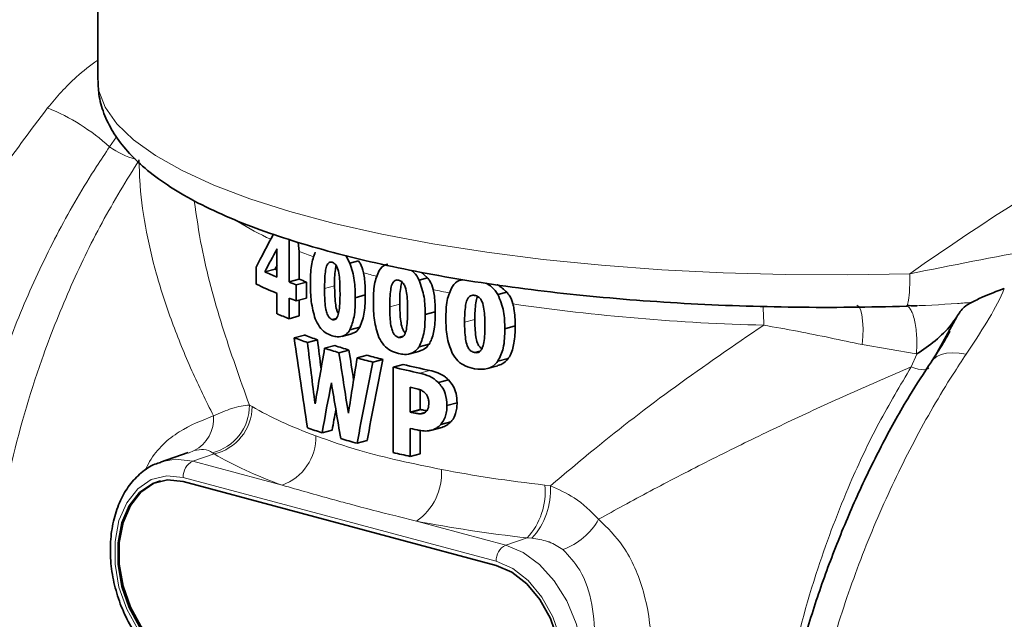
# Model space of a CAD drawing. Units: inches. Extents: x 0.5 to 33.5, y 0.5 to 21.
# Drawn here: x 27.5 to 28.4, y 15.5 to 16 of the extents above; entities that cross this region are included whole.
import ezdxf

# ---------------------------------------------------------------- set-up
doc = ezdxf.new("R2010")
doc.units = ezdxf.units.IN
doc.header["$MEASUREMENT"] = 0

msp = doc.modelspace()

# ---------------------------------------------------------------- linework, layer by layer
at = {"color": 7, "linetype": 'Continuous', "lineweight": 35}
for p, q in [((27.58836, 16.4108), (27.58836, 15.98661)), ((27.58836, 15.98661), (27.58836, 15.98599)), ((27.76853, 15.79579), (27.76853, 15.83585)), ((27.77811, 15.82449), (27.777, 15.83302)), ((27.75716, 15.82685), (27.75716, 15.80034)), ((27.77811, 15.82449), (27.77811, 15.79836)), ((27.82587, 15.81363), (27.82184, 15.82063)), ((27.82587, 15.81363), (27.83385, 15.81577)), ((27.73752, 15.80959), (27.73752, 15.79383)), ((27.74565, 15.80531), (27.75538, 15.80792)), ((27.89893, 15.79972), (27.89295, 15.80491)), ((27.76853, 15.79579), (27.77811, 15.79836)), ((27.77533, 15.79322), (27.78488, 15.79578)), ((27.77533, 15.77798), (27.77533, 15.79322)), ((27.78488, 15.79578), (27.78488, 15.78054)), ((27.89091, 15.79757), (27.89893, 15.79972)), ((27.75716, 15.7851), (27.75716, 15.76579)), ((27.83086, 15.78104), (27.84029, 15.78357)), ((27.96512, 15.78396), (27.97337, 15.78617)), ((27.76853, 15.76124), (27.76853, 15.78055)), ((27.77533, 15.77798), (27.78488, 15.78054)), ((27.77811, 15.77872), (27.77811, 15.76381)), ((27.89663, 15.76517), (27.90613, 15.76772)), ((27.76853, 15.76124), (27.77811, 15.76381)), ((27.80914, 15.76043), (27.81296, 15.76146)), ((28.37684, 15.72663), (28.39699, 15.76316)), ((27.81829, 15.74462), (27.82772, 15.74715)), ((27.82583, 15.7509), (27.83527, 15.75343)), ((27.97162, 15.75177), (27.98141, 15.75439)), ((27.77333, 15.74335), (27.7829, 15.74591)), ((27.78576, 15.73885), (27.79527, 15.7414)), ((27.87165, 15.74369), (27.87605, 15.74487)), ((27.89087, 15.73483), (27.90036, 15.73738)), ((27.80202, 15.73341), (27.81148, 15.73595)), ((27.81544, 15.72925), (27.82488, 15.73178)), ((27.88217, 15.72824), (27.89164, 15.73078)), ((27.94322, 15.72937), (27.94822, 15.73071)), ((27.83262, 15.7243), (27.84205, 15.72683)), ((27.84725, 15.72039), (27.85668, 15.72292)), ((27.96507, 15.72122), (27.97483, 15.72384)), ((27.86648, 15.71563), (27.87593, 15.71816)), ((27.86648, 15.71563), (27.86648, 15.63535)), ((27.95519, 15.71431), (27.96488, 15.71691)), ((27.90904, 15.70113), (27.91858, 15.70368)), ((27.88256, 15.67333), (27.88256, 15.6967)), ((27.89203, 15.69421), (27.89203, 15.67586)), ((27.91714, 15.67956), (27.9267, 15.68212)), ((27.88256, 15.67333), (27.89203, 15.67586)), ((27.89183, 15.67173), (27.89643, 15.67296)), ((27.91126, 15.66161), (27.9208, 15.66417)), ((27.79954, 15.65392), (27.80902, 15.65646)), ((27.88256, 15.63166), (27.88256, 15.65808)), ((27.89203, 15.65612), (27.89203, 15.6342)), ((27.90291, 15.6564), (27.91243, 15.65895)), ((27.83253, 15.64404), (27.84196, 15.64657)), ((27.6736, 15.63547), (27.6474, 15.6264)), ((27.88256, 15.63166), (27.89203, 15.6342)), ((27.96355, 15.52914), (27.66892, 15.60807))]:
    msp.add_line(p, q, dxfattribs=at)
at = {"color": 8, "linetype": 'Continuous', "lineweight": 18}
for p, q in [((27.60617, 15.93238), (27.59962, 15.92308)), ((27.80194, 15.78959), (27.81141, 15.79212)), ((27.86333, 15.77254), (27.87277, 15.77507)), ((27.93374, 15.75791), (27.94336, 15.76049)), ((28.35886, 15.72807), (28.3081, 15.73684)), ((28.35421, 15.71602), (28.35931, 15.72802)), ((28.35931, 15.72802), (28.35886, 15.72807)), ((27.89143, 15.71002), (27.90092, 15.71256)), ((27.73117, 15.67996), (27.73374, 15.67856)), ((27.88371, 15.67307), (27.89318, 15.67561)), ((27.6791, 15.63712), (27.67395, 15.63462)), ((27.69789, 15.63396), (27.69632, 15.63518)), ((27.69789, 15.63396), (27.67786, 15.62716)), ((27.67786, 15.62716), (27.76202, 15.60461)), ((27.96355, 15.53301), (27.66892, 15.61194)), ((28.00935, 15.60472), (28.01463, 15.60402)), ((27.88832, 15.57078), (27.97248, 15.54823)), ((27.99251, 15.55503), (27.97248, 15.54823)), ((27.99698, 15.55463), (27.99251, 15.55503))]:
    msp.add_line(p, q, dxfattribs=at)
at = {"color": 8, "linetype": 'Continuous', "lineweight": 18, "flags": 128}
for points in [[(27.58836, 15.98599), (27.58954, 15.97581), (27.59549, 15.96015), (27.6064, 15.94468), (27.62221, 15.92952), (27.6428, 15.91477), (27.66801, 15.90055), (27.69766, 15.88696), (27.73154, 15.8741), (27.76939, 15.86205), (27.81094, 15.85092), (27.85589, 15.84078), (27.90391, 15.83171), (27.95464, 15.82376), (28.00772, 15.81701), (28.06276, 15.81149), (28.11936, 15.80726), (28.1771, 15.80433), (28.23556, 15.80274), (28.29432, 15.80249), (28.35294, 15.80358)], [(28.3081, 15.73684), (28.30868, 15.74455), (28.30878, 15.75216), (28.3084, 15.7592), (28.30755, 15.76524), (28.30629, 15.7699), (28.30471, 15.77288), (28.30289, 15.77401), (28.30284, 15.77401)], [(28.40594, 15.72789), (28.39912, 15.72886), (28.39287, 15.72912), (28.38727, 15.72868), (28.38238, 15.72754), (28.37829, 15.72571), (28.37503, 15.72321), (28.37309, 15.72082)], [(28.35421, 15.71602), (28.35765, 15.71479), (28.36083, 15.7139), (28.36367, 15.71338), (28.36612, 15.71324), (28.36813, 15.71347), (28.36967, 15.71408), (28.37065, 15.715)], [(27.64767, 15.6265), (27.66157, 15.62906), (27.67786, 15.62716)], [(27.66892, 15.61194), (27.65344, 15.61353), (27.63885, 15.6099), (27.62601, 15.60126), (27.61567, 15.58813), (27.60842, 15.57125), (27.60468, 15.55161), (27.60468, 15.53036), (27.60842, 15.50872), (27.61567, 15.48796), (27.62601, 15.46927), (27.63885, 15.45376), (27.65344, 15.44232), (27.66892, 15.4356)], [(27.97248, 15.54823), (27.98877, 15.5414), (28.00426, 15.52997), (28.0182, 15.51449), (28.0299, 15.49573), (28.0388, 15.47459), (28.04446, 15.45212), (28.04659, 15.42941), (28.04511, 15.40757), (28.04008, 15.38767)], [(27.96355, 15.35667), (27.97904, 15.35508), (27.99362, 15.35871), (28.00646, 15.36735), (28.0168, 15.38049), (28.02405, 15.39736), (28.02779, 15.417), (28.02779, 15.43826), (28.02405, 15.45989), (28.0168, 15.48066), (28.00646, 15.49934), (27.99362, 15.51485), (27.97904, 15.5263), (27.96355, 15.53301)]]:
    msp.add_lwpolyline(points, dxfattribs=at)
at = {"color": 7, "linetype": 'Continuous', "lineweight": 35, "flags": 128}
for points in [[(27.75538, 15.80792), (27.75678, 15.80729), (27.75716, 15.80711)], [(27.66892, 15.60807), (27.65411, 15.60959), (27.64017, 15.60612), (27.62789, 15.59787), (27.618, 15.5853), (27.61107, 15.56917), (27.6075, 15.55039), (27.6075, 15.53007), (27.61107, 15.50938), (27.618, 15.48953), (27.62789, 15.47166), (27.64017, 15.45683), (27.65411, 15.44589), (27.66892, 15.43947)], [(27.64746, 15.60861), (27.64135, 15.60644), (27.62907, 15.59818), (27.61918, 15.58562), (27.61225, 15.56948), (27.60868, 15.55071), (27.60868, 15.53038), (27.61225, 15.50969), (27.61918, 15.48984), (27.62907, 15.47198), (27.64135, 15.45715), (27.65529, 15.4462), (27.6701, 15.43979)], [(27.96355, 15.36054), (27.97836, 15.35902), (27.9923, 15.36249), (28.00458, 15.37075), (28.01447, 15.38331), (28.0214, 15.39945), (28.02497, 15.41822), (28.02497, 15.43855), (28.0214, 15.45923), (28.01447, 15.47909), (28.00458, 15.49695), (27.9923, 15.51178), (27.97836, 15.52272), (27.96355, 15.52914)]]:
    msp.add_lwpolyline(points, dxfattribs=at)
at = {"color": 8, "linetype": 'Continuous', "lineweight": 18}
for centre, radius, start, end in [((27.46549, 15.77333), 0.20104, 48.14983, 67.85489), ((27.64344, 15.98274), 0.07402, 233.70372, 254.95856), ((27.87329, 16.09939), 0.29034, 238.28164, 245.14177), ((27.97532, 16.3312), 0.54373, 248.73489, 250.26619), ((28.07403, 16.64271), 0.87062, 254.31579, 255.17713), ((28.15373, 16.98256), 1.21975, 258.19909, 258.94565), ((28.26196, 17.70539), 1.95078, 261.66859, 268.6291), ((28.05953, 15.75715), 0.15577, 359.27329, 5.87553), ((27.68585, 15.67927), 0.04532, 283.35471, 0.87022), ((27.68772, 15.67884), 0.04601, 282.75778, 359.65575), ((27.66446, 15.66672), 0.03303, 296.31718, 5.18548), ((27.74566, 15.64984), 0.04809, 289.89344, 1.40652), ((27.68498, 15.61275), 0.01608, 116.3076, 182.87015), ((27.85822, 15.61538), 0.05381, 304.01099, 4.24283), ((27.94559, 15.59863), 0.06405, 317.09968, 5.45941), ((27.9466, 15.60049), 0.06813, 317.69004, 2.97388), ((28.00556, 15.60271), 0.06216, 289.45919, 330.9912), ((27.97961, 15.53381), 0.01608, 116.3076, 182.87015)]:
    msp.add_arc(centre, radius, start, end, dxfattribs=at)
at = {"color": 7, "linetype": 'Continuous', "lineweight": 35}
for centre, radius, start, end in [((27.92449, 16.20396), 0.43693, 245.83899, 247.48281), ((27.91599, 16.16895), 0.41541, 244.55739, 247.52169), ((27.96412, 16.30227), 0.54293, 248.8845, 249.65193), ((27.96844, 16.28701), 0.52441, 248.71971, 249.5113), ((27.96412, 16.28702), 0.54293, 248.8845, 249.65193), ((27.94697, 16.22355), 0.49555, 247.47886, 248.89428), ((27.97811, 16.28933), 0.58312, 249.44054, 250.73935), ((27.98234, 16.27355), 0.56407, 249.29347, 250.63189), ((28.02757, 16.4371), 0.73896, 252.22757, 253.31691), ((28.03192, 16.42092), 0.71958, 252.1608, 253.27784), ((28.07409, 16.59875), 0.90718, 254.56291, 255.51966), ((28.07848, 16.58247), 0.88771, 254.55329, 255.53105), ((28.12352, 16.79994), 1.11436, 256.66384, 257.9786), ((28.12782, 16.78365), 1.09486, 256.69892, 258.03924), ((28.12585, 16.79555), 1.12545, 257.51579, 257.63849), ((28.12241, 16.7566), 1.10951, 257.51528, 257.57609), ((28.13212, 16.76498), 1.11526, 257.56827, 257.62888), ((28.00112, 16.2749), 0.65288, 250.74747, 252.01635), ((28.13236, 16.78651), 1.15575, 257.51786, 257.95263), ((28.05233, 16.43981), 0.82557, 253.45082, 254.55893), ((28.1184, 16.69743), 1.09155, 256.65635, 257.52223)]:
    msp.add_arc(centre, radius, start, end, dxfattribs=at)
at = {"color": 8, "linetype": 'Continuous', "lineweight": 18}
for centre, major_axis, ratio, start_param, end_param in [((28.27586, 15.40591), (0.6648, 0.59469), 0.294618, 6.257014, 7.483939), ((28.27586, 15.78082), (0.60403, 0.02543), 0.305586, 3.585627, 3.775387), ((28.2774, 15.74114), (0.6457, 0.02539), 0.303189, 3.586571, 3.776331), ((28.27586, 15.78082), (0.60403, 0.02543), 0.305586, 4.052864, 4.242624), ((28.2774, 15.74114), (0.6457, 0.02539), 0.303189, 4.053808, 4.243568)]:
    msp.add_ellipse(centre, major_axis=major_axis, ratio=ratio, start_param=start_param, end_param=end_param, dxfattribs=at)
at = {"color": 7, "linetype": 'Continuous', "lineweight": 35}
for centre, major_axis, ratio, start_param, end_param in [((28.27586, 16.09875), (0.58428, 0.63789), 0.312846, 2.249331, 2.300753), ((28.27586, 16.07869), (0.58427, 0.63796), 0.312854, 2.239089, 2.27443), ((28.27586, 16.07869), (0.57165, 0.62419), 0.312854, 2.274238, 2.280009), ((28.27586, 15.44695), (-0.4294, 2.5017), 0.177338, 1.421664, 1.455729), ((28.27586, 15.456), (-0.42871, 3.04078), 0.146117, 1.457063, 1.476132), ((28.27586, 15.456), (-0.41945, 2.97512), 0.146117, 1.454141, 1.463358), ((28.27586, 16.05468), (0.47273, 2.29368), 0.173152, 1.746909, 1.769985), ((28.27586, 15.69659), (-0.42907, 2.66154), 0.166807, 1.531644, 1.553023), ((28.27586, 15.69659), (-0.4198, 2.60406), 0.166807, 1.530402, 1.541275), ((28.27586, 15.88234), (0.46608, 2.6753), 0.151361, 1.656245, 1.675712), ((28.27586, 15.7963), (0.47328, 2.2677), 0.174847, 1.640727, 1.674418), ((28.27586, 15.7963), (0.46306, 2.21873), 0.174847, 1.640328, 1.674762), ((28.27586, 15.9752), (0.4761, 2.14458), 0.183303, 1.73967, 1.76172), ((28.27586, 15.63998), (-0.42965, 2.41208), 0.183826, 1.512867, 1.53456), ((28.27586, 15.9752), (0.46582, 2.09826), 0.183303, 1.754642, 1.76384)]:
    msp.add_ellipse(centre, major_axis=major_axis, ratio=ratio, start_param=start_param, end_param=end_param, dxfattribs=at)
at = {"color": 8, "linetype": 'Continuous', "lineweight": 18}
for points, knots in [([(27.54127, 15.95954), (27.54979, 15.96969), (27.56363, 15.98619), (27.58149, 15.9995), (27.58836, 16.00463)], [0, 0, 0, 0, 0.615226, 1, 1, 1, 1]), ([(27.57255, 14.89839), (27.55683, 14.909), (27.52536, 14.93027), (27.48344, 14.97146), (27.44596, 15.01887), (27.41393, 15.07286), (27.38743, 15.13239), (27.36675, 15.19674), (27.35237, 15.26525), (27.34427, 15.33689), (27.34269, 15.40433), (27.34593, 15.46617), (27.35305, 15.52845), (27.36614, 15.59746), (27.38674, 15.6721), (27.41422, 15.74741), (27.44941, 15.82185), (27.4918, 15.89453), (27.5248, 15.9379), (27.54127, 15.95954)], [0, 0, 0, 0, 0.059277, 0.118741, 0.178018, 0.23748, 0.297131, 0.356593, 0.416061, 0.475718, 0.535185, 0.578981, 0.622777, 0.682375, 0.742163, 0.801761, 0.867754, 0.934006, 1, 1, 1, 1]), ([(27.59962, 15.92308), (27.59548, 15.91691), (27.57853, 15.89163), (27.55117, 15.84441), (27.52025, 15.77989), (27.49017, 15.70195), (27.46462, 15.61009), (27.44752, 15.50676), (27.44134, 15.40446), (27.44588, 15.30525), (27.46108, 15.20966), (27.48747, 15.12078), (27.51927, 15.05299), (27.55079, 15.00313), (27.56977, 14.98023), (27.57926, 14.96878)], [0, 0, 0, 0, 0.021408, 0.087597, 0.154001, 0.220203, 0.31717, 0.414181, 0.508082, 0.603785, 0.699478, 0.796243, 0.892998, 0.9465, 1, 1, 1, 1]), ([(27.62743, 15.91074), (27.61548, 15.8913), (27.59154, 15.85238), (27.56106, 15.78897), (27.53053, 15.71199), (27.50403, 15.62031), (27.48492, 15.51315), (27.47802, 15.40405), (27.48352, 15.30454), (27.49808, 15.21811), (27.51804, 15.14457), (27.54323, 15.08106), (27.57371, 15.02307), (27.59773, 14.99133), (27.61102, 14.97376)], [0, 0, 0, 0, 0.066784, 0.133793, 0.200597, 0.30085, 0.401159, 0.508128, 0.615098, 0.695011, 0.77518, 0.855016, 0.919762, 1, 1, 1, 1]), ([(27.69735, 15.66971), (27.69039, 15.68392), (27.67585, 15.71361), (27.65785, 15.75818), (27.64292, 15.80367), (27.6325, 15.84845), (27.62788, 15.88418), (27.62754, 15.90446), (27.62743, 15.91074)], [0, 0, 0, 0, 0.169339, 0.353569, 0.537775, 0.726617, 0.915409, 1, 1, 1, 1]), ([(27.67931, 15.87211), (27.6814, 15.85765), (27.68697, 15.81923), (27.70436, 15.75483), (27.72229, 15.70477), (27.73117, 15.67996)], [0, 0, 0, 0, 0.233313, 0.620102, 1, 1, 1, 1]), ([(28.35294, 15.80358), (28.39238, 15.81143), (28.44297, 15.8215), (28.50177, 15.83177), (28.52524, 15.83559), (28.55081, 15.83961), (28.57545, 15.843), (28.60241, 15.84597), (28.61506, 15.84613), (28.62102, 15.84621)], [0, 0, 0, 0, 0.441996, 0.567072, 0.6557, 0.703205, 0.851279, 0.929927, 1, 1, 1, 1]), ([(28.35294, 15.80358), (28.35287, 15.79863), (28.35273, 15.78872), (28.35173, 15.77777), (28.35072, 15.77503), (28.35022, 15.77368)], [0, 0, 0, 0, 0.3373585, 0.6747171, 1, 1, 1, 1]), ([(28.44176, 15.78964), (28.44129, 15.78852), (28.43703, 15.77837), (28.42586, 15.75805), (28.41264, 15.73804), (28.40594, 15.72789)], [0, 0, 0, 0, 0.057244, 0.521612, 1, 1, 1, 1]), ([(28.34956, 15.77303), (28.34956, 15.77303), (28.36567, 15.77367), (28.38609, 15.77466), (28.40647, 15.77621), (28.41087, 15.77655)], [0, 0, 0, 0, 0.000012, 0.784304, 1, 1, 1, 1]), ([(28.35886, 15.72807), (28.35908, 15.73051), (28.35951, 15.73539), (28.35943, 15.74338), (28.35882, 15.75122), (28.35765, 15.75849), (28.35603, 15.76469), (28.35405, 15.76939), (28.35184, 15.77246), (28.35032, 15.77284), (28.34956, 15.77303)], [0, 0, 0, 0, 0.125, 0.25, 0.375, 0.5, 0.625, 0.75, 0.875, 1, 1, 1, 1]), ([(28.01463, 15.60402), (28.02831, 15.61558), (28.06544, 15.64693), (28.13132, 15.69786), (28.18718, 15.73598), (28.21529, 15.75517)], [0, 0, 0, 0, 0.224675, 0.609715, 1, 1, 1, 1]), ([(28.3081, 15.73684), (28.28793, 15.74115), (28.25742, 15.74767), (28.22595, 15.75327), (28.21529, 15.75517)], [0, 0, 0, 0, 0.661063, 1, 1, 1, 1]), ([(28.40594, 15.72789), (28.40178, 15.72161), (28.38457, 15.69563), (28.35639, 15.64675), (28.32393, 15.57935), (28.29597, 15.50836), (28.27303, 15.43465), (28.25528, 15.35925), (28.24401, 15.28975), (28.23792, 15.2272), (28.23527, 15.1652), (28.23703, 15.09771), (28.24468, 15.02619), (28.25792, 14.95799), (28.27682, 14.89411), (28.3009, 14.83524), (28.32978, 14.78209), (28.36321, 14.73576), (28.40029, 14.69586), (28.42787, 14.67564), (28.44164, 14.66555)], [0, 0, 0, 0, 0.0190142, 0.0787028, 0.1385819, 0.1982694, 0.2578651, 0.3176514, 0.3772465, 0.4210404, 0.4648342, 0.5242993, 0.5839538, 0.6434188, 0.7028786, 0.7625278, 0.8219876, 0.8812622, 0.9407245, 1, 1, 1, 1]), ([(28.35421, 15.71602), (28.33495, 15.70771), (28.29659, 15.69115), (28.24094, 15.66546), (28.18665, 15.63928), (28.13393, 15.61259), (28.09179, 15.59024), (28.06767, 15.57687), (28.05992, 15.57257)], [0, 0, 0, 0, 0.1820205, 0.3624264, 0.5428684, 0.7276455, 0.9124433, 1, 1, 1, 1]), ([(28.22825, 15.35215), (28.23146, 15.37601), (28.2394, 15.43498), (28.263, 15.52091), (28.29306, 15.60039), (28.32298, 15.66354), (28.3438, 15.69853), (28.35421, 15.71602)], [0, 0, 0, 0, 0.184641, 0.456341, 0.674978, 0.837495, 1, 1, 1, 1]), ([(27.69735, 15.66971), (27.70331, 15.67239), (27.71676, 15.67845), (27.72602, 15.67942), (27.73117, 15.67996)], [0, 0, 0, 0, 0.443006, 1, 1, 1, 1]), ([(27.63286, 15.6184), (27.63427, 15.62123), (27.64214, 15.63708), (27.66499, 15.65729), (27.68651, 15.66555), (27.69735, 15.66971)], [0, 0, 0, 0, 0.097431, 0.545503, 1, 1, 1, 1]), ([(27.79374, 15.65102), (27.80711, 15.64626), (27.84199, 15.63386), (27.88522, 15.62489), (27.91188, 15.61936)], [0, 0, 0, 0, 0.38328, 1, 1, 1, 1]), ([(27.69632, 15.63518), (27.69393, 15.63657), (27.68983, 15.63896), (27.68226, 15.63766), (27.6791, 15.63712)], [0, 0, 0, 0, 0.58293, 1, 1, 1, 1]), ([(27.88832, 15.57078), (27.88184, 15.57239), (27.8606, 15.57768), (27.83432, 15.58448), (27.79861, 15.59413), (27.7777, 15.60012), (27.76202, 15.60461)], [0, 0, 0, 0, 0.14928, 0.489733, 0.617242, 1, 1, 1, 1]), ([(28.01463, 15.60402), (28.02231, 15.60059), (28.04001, 15.59268), (28.05272, 15.57984), (28.05992, 15.57257)], [0, 0, 0, 0, 0.433852, 1, 1, 1, 1]), ([(28.05992, 15.57257), (28.06811, 15.5645), (28.08633, 15.54654), (28.10365, 15.50581), (28.11124, 15.45785), (28.10789, 15.41031), (28.10012, 15.38223), (28.09455, 15.37007), (28.09455, 15.37007)], [0, 0, 0, 0, 0.177557, 0.395082, 0.6058, 0.807941, 0.999997, 1, 1, 1, 1]), ([(28.02626, 15.54411), (28.0222, 15.54678), (28.01771, 15.54973), (28.0076, 15.55305), (28.00201, 15.55388), (27.99698, 15.55463)], [0, 0, 0, 0, 0.48893, 0.539963, 1, 1, 1, 1]), ([(28.04008, 15.38767), (28.04414, 15.39818), (28.05231, 15.41928), (28.05712, 15.45654), (28.05485, 15.49301), (28.04476, 15.52433), (28.03195, 15.53802), (28.02626, 15.54411)], [0, 0, 0, 0, 0.202637, 0.407117, 0.617725, 0.830146, 1, 1, 1, 1])]:
    msp.add_open_spline(points, degree=3, knots=knots, dxfattribs=at)
at = {"color": 7, "linetype": 'Continuous', "lineweight": 35}
for points, knots in [([(27.58871, 15.98553), (27.58889, 15.98044), (27.5893, 15.969), (27.59477, 15.95187), (27.60373, 15.93458), (27.61639, 15.91811), (27.63294, 15.90213), (27.65384, 15.88659), (27.67911, 15.87169), (27.70828, 15.8577), (27.74075, 15.8448), (27.77614, 15.83297), (27.81426, 15.82218), (27.85493, 15.81241), (27.89796, 15.80365), (27.94313, 15.7959), (27.99021, 15.7892), (28.03895, 15.78355), (28.08906, 15.77898), (28.14027, 15.77551), (28.19227, 15.77315), (28.24475, 15.77194), (28.29732, 15.77177), (28.33216, 15.77261), (28.34952, 15.77303)], [0, 0, 0, 0, 0.029143, 0.065603, 0.103002, 0.142899, 0.186473, 0.233844, 0.283574, 0.33365, 0.383139, 0.432004, 0.480367, 0.52835, 0.576051, 0.623544, 0.670881, 0.718101, 0.765235, 0.812307, 0.859335, 0.906335, 0.953321, 1, 1, 1, 1]), ([(27.79324, 15.824), (27.79177, 15.81994), (27.78945, 15.81353), (27.78875, 15.80282), (27.78867, 15.79699), (27.78863, 15.79406)], [0, 0, 0, 0, 0.461822, 0.729428, 1, 1, 1, 1]), ([(27.80194, 15.78959), (27.80197, 15.79227), (27.80202, 15.79765), (27.8025, 15.80477), (27.80339, 15.81004), (27.80476, 15.81289), (27.80618, 15.81429), (27.80771, 15.81463), (27.80872, 15.8144), (27.80914, 15.8143)], [0, 0, 0, 0, 0.2518662, 0.5040078, 0.684192, 0.7802198, 0.8609919, 0.9419478, 1, 1, 1, 1]), ([(27.80914, 15.8143), (27.81001, 15.8139), (27.81148, 15.81324), (27.81333, 15.81072), (27.81505, 15.80651), (27.81634, 15.79763), (27.81643, 15.7902), (27.81648, 15.78518)], [0, 0, 0, 0, 0.117961, 0.198839, 0.304298, 0.529818, 1, 1, 1, 1]), ([(27.81286, 15.81119), (27.81259, 15.81), (27.81127, 15.80413), (27.81135, 15.79745), (27.81141, 15.79212)], [0, 0, 0, 0, 0.203888, 1, 1, 1, 1]), ([(27.83086, 15.78104), (27.83081, 15.78376), (27.83072, 15.7892), (27.82995, 15.80021), (27.8275, 15.80828), (27.82587, 15.81363)], [0, 0, 0, 0, 0.251815, 0.503801, 1, 1, 1, 1]), ([(27.83867, 15.80451), (27.8378, 15.80764), (27.83669, 15.81164), (27.83435, 15.81504), (27.83385, 15.81577)], [0, 0, 0, 0, 0.783733, 1, 1, 1, 1]), ([(27.86159, 15.81258), (27.86066, 15.81247), (27.8572, 15.81202), (27.8549, 15.80888), (27.85323, 15.80658)], [0, 0, 0, 0, 0.268099, 1, 1, 1, 1]), ([(27.83867, 15.80451), (27.839, 15.8024), (27.8401, 15.79537), (27.84021, 15.78843), (27.84029, 15.78357)], [0, 0, 0, 0, 0.2998432, 1, 1, 1, 1]), ([(27.85323, 15.80658), (27.85152, 15.80245), (27.84883, 15.79593), (27.84801, 15.78519), (27.84791, 15.77937), (27.84786, 15.77644)], [0, 0, 0, 0, 0.462018, 0.729552, 1, 1, 1, 1]), ([(27.89091, 15.79757), (27.88944, 15.80025), (27.88736, 15.80403), (27.88429, 15.80622), (27.88339, 15.80686)], [0, 0, 0, 0, 0.7076462, 1, 1, 1, 1]), ([(27.78863, 15.79406), (27.78866, 15.79132), (27.78874, 15.78584), (27.78942, 15.77473), (27.79167, 15.76655), (27.79317, 15.76112)], [0, 0, 0, 0, 0.251661, 0.503591, 1, 1, 1, 1]), ([(27.86333, 15.77254), (27.86335, 15.77523), (27.86341, 15.7806), (27.86396, 15.78775), (27.865, 15.79306), (27.86659, 15.79596), (27.86823, 15.79742), (27.86999, 15.79783), (27.87116, 15.79763), (27.87165, 15.79755)], [0, 0, 0, 0, 0.2519191, 0.5041124, 0.6843979, 0.7802872, 0.8609441, 0.9417865, 1, 1, 1, 1]), ([(27.87165, 15.79755), (27.87265, 15.79719), (27.87434, 15.79659), (27.87648, 15.79414), (27.87846, 15.79), (27.87995, 15.78118), (27.88005, 15.77376), (27.88011, 15.76874)], [0, 0, 0, 0, 0.117932, 0.198932, 0.304484, 0.529817, 1, 1, 1, 1]), ([(27.87483, 15.79582), (27.87437, 15.79408), (27.87266, 15.78764), (27.87272, 15.78038), (27.87277, 15.77507)], [0, 0, 0, 0, 0.2697499, 1, 1, 1, 1]), ([(27.89663, 15.76517), (27.89658, 15.76789), (27.89648, 15.77333), (27.89559, 15.78431), (27.89278, 15.79228), (27.89091, 15.79757)], [0, 0, 0, 0, 0.251705, 0.503585, 1, 1, 1, 1]), ([(27.90428, 15.78859), (27.90335, 15.79157), (27.90211, 15.79557), (27.89958, 15.79887), (27.89893, 15.79972)], [0, 0, 0, 0, 0.743846, 1, 1, 1, 1]), ([(27.93178, 15.79787), (27.93068, 15.79771), (27.92675, 15.79716), (27.92412, 15.79391), (27.92223, 15.79157)], [0, 0, 0, 0, 0.278658, 1, 1, 1, 1]), ([(27.96512, 15.78396), (27.96339, 15.78655), (27.96039, 15.79106), (27.95604, 15.79351), (27.95419, 15.79454)], [0, 0, 0, 0, 0.575495, 1, 1, 1, 1]), ([(27.97337, 15.78617), (27.97068, 15.78885), (27.96789, 15.79162), (27.96437, 15.79306), (27.96425, 15.79311)], [0, 0, 0, 0, 0.967034, 1, 1, 1, 1]), ([(27.80914, 15.76043), (27.80843, 15.76075), (27.80713, 15.76131), (27.8055, 15.76327), (27.80412, 15.76612), (27.80227, 15.77347), (27.802, 15.78158), (27.80195, 15.78805), (27.80194, 15.78959)], [0, 0, 0, 0, 0.098154, 0.17796, 0.257541, 0.392748, 0.855414, 1, 1, 1, 1]), ([(27.81648, 15.78518), (27.81646, 15.7825), (27.81641, 15.77713), (27.81589, 15.76988), (27.81488, 15.76455), (27.81336, 15.76154), (27.81175, 15.76027), (27.81024, 15.76015), (27.8094, 15.76037), (27.80914, 15.76043)], [0, 0, 0, 0, 0.251932, 0.504164, 0.697377, 0.790371, 0.884395, 0.96457, 1, 1, 1, 1]), ([(27.81141, 15.79212), (27.81144, 15.78943), (27.81149, 15.78406), (27.81196, 15.77654), (27.81296, 15.77073), (27.81408, 15.76739), (27.81479, 15.76637), (27.81495, 15.76614)], [0, 0, 0, 0, 0.309083, 0.618523, 0.84827, 0.965812, 1, 1, 1, 1]), ([(27.84029, 15.78357), (27.84024, 15.78084), (27.84016, 15.77538), (27.83937, 15.76468), (27.8369, 15.75792), (27.83527, 15.75343)], [0, 0, 0, 0, 0.251826, 0.503949, 1, 1, 1, 1]), ([(27.90428, 15.78859), (27.90465, 15.78653), (27.90592, 15.77954), (27.90604, 15.7726), (27.90613, 15.76772)], [0, 0, 0, 0, 0.2960326, 1, 1, 1, 1]), ([(27.92223, 15.79157), (27.92028, 15.78739), (27.9172, 15.78078), (27.91627, 15.77), (27.91616, 15.76416), (27.9161, 15.76123)], [0, 0, 0, 0, 0.461683, 0.729336, 1, 1, 1, 1]), ([(27.97162, 15.75177), (27.97156, 15.75448), (27.97145, 15.75992), (27.97043, 15.77089), (27.96724, 15.77874), (27.96512, 15.78396)], [0, 0, 0, 0, 0.251222, 0.502628, 1, 1, 1, 1]), ([(27.9793, 15.7752), (27.97832, 15.77802), (27.97693, 15.78203), (27.97419, 15.78522), (27.97337, 15.78617)], [0, 0, 0, 0, 0.70263, 1, 1, 1, 1]), ([(28.41087, 15.77655), (28.4143, 15.77829), (28.42279, 15.78259), (28.43467, 15.78702), (28.44176, 15.78966)], [0, 0, 0, 0, 0.40331, 1, 1, 1, 1]), ([(27.82583, 15.7509), (27.82734, 15.75482), (27.82979, 15.76122), (27.8307, 15.7719), (27.8308, 15.77798), (27.83086, 15.78104)], [0, 0, 0, 0, 0.438454, 0.717538, 1, 1, 1, 1]), ([(27.84786, 15.77644), (27.84791, 15.7737), (27.848, 15.76822), (27.84878, 15.75715), (27.85141, 15.74906), (27.85314, 15.7437)], [0, 0, 0, 0, 0.251771, 0.503807, 1, 1, 1, 1]), ([(27.87277, 15.77507), (27.8728, 15.77238), (27.87285, 15.76699), (27.87343, 15.75956), (27.87451, 15.75364), (27.87618, 15.75006), (27.87727, 15.74838), (27.8779, 15.74795), (27.8779, 15.74795)], [0, 0, 0, 0, 0.290287, 0.580907, 0.796759, 0.90696, 0.999463, 1, 1, 1, 1]), ([(27.93374, 15.75791), (27.93377, 15.7606), (27.93384, 15.76598), (27.93447, 15.77313), (27.93565, 15.77847), (27.93744, 15.78145), (27.93932, 15.78297), (27.94134, 15.78345), (27.94266, 15.7833), (27.94322, 15.78323)], [0, 0, 0, 0, 0.250793, 0.501869, 0.679847, 0.776914, 0.85873, 0.9407, 1, 1, 1, 1]), ([(27.94322, 15.78323), (27.94433, 15.78293), (27.94623, 15.7824), (27.94867, 15.78008), (27.95088, 15.77615), (27.95267, 15.76736), (27.95278, 15.7599), (27.95285, 15.75473)], [0, 0, 0, 0, 0.117189, 0.199623, 0.304799, 0.518349, 1, 1, 1, 1]), ([(27.94604, 15.78213), (27.946, 15.78206), (27.94489, 15.78053), (27.94423, 15.77566), (27.94342, 15.76856), (27.94338, 15.76319), (27.94336, 15.76049)], [0, 0, 0, 0, 0.012035, 0.285213, 0.6409585, 1, 1, 1, 1]), ([(27.9793, 15.7752), (27.97962, 15.77372), (27.98052, 15.76953), (27.98126, 15.76255), (27.98136, 15.75712), (27.98141, 15.75439)], [0, 0, 0, 0, 0.213736, 0.60497, 1, 1, 1, 1]), ([(28.39699, 15.76316), (28.3992, 15.76643), (28.40321, 15.77234), (28.4085, 15.77525), (28.41087, 15.77655)], [0, 0, 0, 0, 0.55238, 1, 1, 1, 1]), ([(27.87165, 15.74369), (27.87082, 15.74397), (27.86933, 15.74448), (27.86745, 15.74637), (27.86585, 15.74915), (27.86371, 15.75643), (27.86339, 15.76453), (27.86334, 15.771), (27.86333, 15.77254)], [0, 0, 0, 0, 0.098039, 0.177714, 0.257166, 0.392236, 0.854923, 1, 1, 1, 1]), ([(27.88011, 15.76874), (27.88008, 15.76606), (27.88003, 15.76069), (27.87943, 15.75342), (27.87827, 15.74804), (27.87651, 15.74496), (27.87465, 15.74363), (27.87291, 15.74345), (27.87194, 15.74363), (27.87165, 15.74369)], [0, 0, 0, 0, 0.25188, 0.504061, 0.697182, 0.79031, 0.884469, 0.964765, 1, 1, 1, 1]), ([(27.89087, 15.73483), (27.89259, 15.7388), (27.89541, 15.7453), (27.89645, 15.75602), (27.89657, 15.76211), (27.89663, 15.76517)], [0, 0, 0, 0, 0.438278, 0.717422, 1, 1, 1, 1]), ([(27.90613, 15.76772), (27.9061, 15.76498), (27.90602, 15.7595), (27.90501, 15.74976), (27.90316, 15.74206), (27.90074, 15.73802), (27.90036, 15.73738)], [0, 0, 0, 0, 0.2512429, 0.5027861, 0.9205384, 1, 1, 1, 1]), ([(28.35022, 15.77368), (28.3502, 15.77362), (28.35001, 15.77288), (28.34977, 15.77296), (28.34956, 15.77303)], [0, 0, 0, 0, 0.08941, 1, 1, 1, 1]), ([(28.35023, 15.77358), (28.35281, 15.7735), (28.35602, 15.7734), (28.35925, 15.77343), (28.35988, 15.77344)], [0, 0, 0, 0, 0.803559, 1, 1, 1, 1]), ([(27.79317, 15.76112), (27.79441, 15.75848), (27.7969, 15.75317), (27.80268, 15.7477), (27.8069, 15.74606), (27.80914, 15.74519)], [0, 0, 0, 0, 0.317776, 0.637749, 1, 1, 1, 1]), ([(27.9161, 15.76123), (27.91615, 15.75849), (27.91625, 15.75302), (27.91715, 15.74196), (27.92015, 15.73398), (27.92213, 15.72869)], [0, 0, 0, 0, 0.251531, 0.503334, 1, 1, 1, 1]), ([(27.94322, 15.72937), (27.94209, 15.7297), (27.94017, 15.73025), (27.93776, 15.73268), (27.93573, 15.73654), (27.93392, 15.74525), (27.93381, 15.75263), (27.93374, 15.75791)], [0, 0, 0, 0, 0.119834, 0.2021, 0.311688, 0.507322, 1, 1, 1, 1]), ([(27.94336, 15.76049), (27.9434, 15.7578), (27.94346, 15.75242), (27.94412, 15.74501), (27.94536, 15.73918), (27.94723, 15.7356), (27.94875, 15.73377), (27.94977, 15.73324), (27.95006, 15.73309)], [0, 0, 0, 0, 0.279463, 0.559259, 0.765212, 0.873235, 0.964056, 1, 1, 1, 1]), ([(28.35931, 15.72802), (28.35935, 15.72805), (28.36545, 15.73182), (28.37714, 15.74033), (28.39013, 15.75278), (28.39525, 15.76053), (28.39699, 15.76316)], [0, 0, 0, 0, 0.002576, 0.394175, 0.794174, 1, 1, 1, 1]), ([(27.80914, 15.74519), (27.81071, 15.74479), (27.81455, 15.74381), (27.82031, 15.74467), (27.82409, 15.74809), (27.82556, 15.75046), (27.82583, 15.7509)], [0, 0, 0, 0, 0.251995, 0.617903, 0.929045, 1, 1, 1, 1]), ([(27.83527, 15.75343), (27.83398, 15.75156), (27.83186, 15.74849), (27.82881, 15.74776), (27.82762, 15.74748)], [0, 0, 0, 0, 0.610567, 1, 1, 1, 1]), ([(27.95285, 15.75473), (27.95282, 15.75205), (27.95275, 15.74668), (27.95207, 15.7394), (27.95076, 15.73398), (27.94877, 15.73084), (27.94664, 15.72943), (27.94466, 15.72918), (27.94356, 15.72933), (27.94322, 15.72937)], [0, 0, 0, 0, 0.250643, 0.501599, 0.692125, 0.786821, 0.882545, 0.964245, 1, 1, 1, 1]), ([(27.96507, 15.72122), (27.96702, 15.72523), (27.97022, 15.7318), (27.97142, 15.74258), (27.97155, 15.74869), (27.97162, 15.75177)], [0, 0, 0, 0, 0.437575, 0.716953, 1, 1, 1, 1]), ([(27.98141, 15.75439), (27.98137, 15.75165), (27.98128, 15.74617), (27.98013, 15.73647), (27.97805, 15.72867), (27.97531, 15.72456), (27.97483, 15.72384)], [0, 0, 0, 0, 0.250678, 0.501674, 0.912138, 1, 1, 1, 1]), ([(28.39055, 15.74965), (28.3899, 15.74834), (28.38782, 15.74418), (28.38195, 15.73433), (28.37631, 15.72574), (28.3732, 15.72099)], [0, 0, 0, 0, 0.170785, 0.542145, 1, 1, 1, 1]), ([(27.85314, 15.7437), (27.85458, 15.74112), (27.85747, 15.73594), (27.86417, 15.73069), (27.86905, 15.72922), (27.87165, 15.72844)], [0, 0, 0, 0, 0.316657, 0.635542, 1, 1, 1, 1]), ([(27.90036, 15.73738), (27.89887, 15.73544), (27.89643, 15.73229), (27.8929, 15.73144), (27.89154, 15.73111)], [0, 0, 0, 0, 0.6124763, 1, 1, 1, 1]), ([(27.87165, 15.72844), (27.87345, 15.72811), (27.8779, 15.72728), (27.88455, 15.72839), (27.88888, 15.73198), (27.89056, 15.7344), (27.89087, 15.73483)], [0, 0, 0, 0, 0.251466, 0.61907, 0.931347, 1, 1, 1, 1]), ([(27.92213, 15.72869), (27.92378, 15.72615), (27.92709, 15.72107), (27.93472, 15.71609), (27.94025, 15.71481), (27.94322, 15.71413)], [0, 0, 0, 0, 0.315202, 0.632445, 1, 1, 1, 1]), ([(27.94322, 15.71413), (27.94733, 15.71374), (27.95342, 15.71317), (27.9609, 15.71646), (27.96364, 15.71959), (27.96507, 15.72122)], [0, 0, 0, 0, 0.497913, 0.738303, 1, 1, 1, 1]), ([(27.97483, 15.72384), (27.97311, 15.72183), (27.97031, 15.71857), (27.96631, 15.71761), (27.96478, 15.71725)], [0, 0, 0, 0, 0.616464, 1, 1, 1, 1]), ([(28.37315, 15.72077), (28.36617, 15.71016), (28.35001, 15.68562), (28.32714, 15.64431), (28.30425, 15.5977), (28.28367, 15.54925), (28.26553, 15.49967), (28.24996, 15.44903), (28.2369, 15.39753), (28.22636, 15.34501), (28.21849, 15.29196), (28.2134, 15.23883), (28.2112, 15.18611), (28.21196, 15.13435), (28.21568, 15.08375), (28.22229, 15.03436), (28.23182, 14.98614), (28.24427, 14.93943), (28.25964, 14.89459), (28.27786, 14.85203), (28.29884, 14.81219), (28.32232, 14.77557), (28.34818, 14.74258), (28.37106, 14.71752), (28.38622, 14.7048), (28.39114, 14.70066)], [0, 0, 0, 0, 0.034427, 0.079628, 0.124769, 0.169794, 0.214832, 0.258908, 0.303513, 0.348456, 0.393621, 0.43887, 0.484033, 0.528987, 0.573373, 0.61803, 0.663041, 0.708347, 0.753863, 0.799458, 0.844963, 0.890133, 0.934283, 0.978657, 1, 1, 1, 1]), ([(27.90904, 15.70113), (27.9077, 15.70233), (27.90377, 15.70585), (27.89759, 15.70853), (27.89305, 15.70963), (27.89143, 15.71002)], [0, 0, 0, 0, 0.249704, 0.730686, 1, 1, 1, 1]), ([(27.90092, 15.71256), (27.90343, 15.71193), (27.90847, 15.71067), (27.91454, 15.70741), (27.91767, 15.70453), (27.91858, 15.70368)], [0, 0, 0, 0, 0.413069, 0.829062, 1, 1, 1, 1]), ([(27.91714, 15.67956), (27.91686, 15.68341), (27.9164, 15.68956), (27.9128, 15.69696), (27.91017, 15.69988), (27.90904, 15.70113)], [0, 0, 0, 0, 0.487265, 0.77955, 1, 1, 1, 1]), ([(27.91858, 15.70368), (27.92017, 15.70183), (27.92336, 15.69811), (27.92626, 15.69035), (27.92655, 15.685), (27.9267, 15.68212)], [0, 0, 0, 0, 0.314728, 0.63107, 1, 1, 1, 1]), ([(27.88491, 15.69618), (27.88664, 15.6958), (27.88925, 15.69523), (27.8928, 15.69407), (27.8945, 15.69294), (27.89536, 15.69237)], [0, 0, 0, 0, 0.493234, 0.742608, 1, 1, 1, 1]), ([(27.89536, 15.69237), (27.89621, 15.69161), (27.89777, 15.6902), (27.89937, 15.68707), (27.89996, 15.68443), (27.89999, 15.68287), (27.9, 15.68245)], [0, 0, 0, 0, 0.313633, 0.581986, 0.889641, 1, 1, 1, 1]), ([(27.9, 15.68245), (27.89997, 15.68141), (27.89993, 15.67931), (27.89933, 15.67615), (27.89804, 15.67436), (27.89719, 15.67352), (27.89704, 15.67336)], [0, 0, 0, 0, 0.2943645, 0.5908049, 0.9260714, 1, 1, 1, 1]), ([(27.9267, 15.68212), (27.92664, 15.68039), (27.92651, 15.67694), (27.92519, 15.67107), (27.92315, 15.66671), (27.92117, 15.66457), (27.9208, 15.66417)], [0, 0, 0, 0, 0.25135, 0.501209, 0.907388, 1, 1, 1, 1]), ([(27.89183, 15.67173), (27.89048, 15.67185), (27.88844, 15.67204), (27.88573, 15.67265), (27.88438, 15.67293), (27.88371, 15.67307)], [0, 0, 0, 0, 0.498545, 0.749265, 1, 1, 1, 1]), ([(27.89704, 15.67336), (27.89666, 15.67308), (27.89589, 15.67252), (27.89413, 15.67194), (27.89275, 15.67181), (27.89183, 15.67173)], [0, 0, 0, 0, 0.250741, 0.502087, 1, 1, 1, 1]), ([(27.89318, 15.67561), (27.89453, 15.67531), (27.89614, 15.67494), (27.89777, 15.67468), (27.89803, 15.67464)], [0, 0, 0, 0, 0.837171, 1, 1, 1, 1]), ([(27.91126, 15.66161), (27.91285, 15.66383), (27.9154, 15.66736), (27.91688, 15.67388), (27.91705, 15.67765), (27.91714, 15.67956)], [0, 0, 0, 0, 0.450808, 0.720731, 1, 1, 1, 1]), ([(27.9208, 15.66417), (27.91956, 15.66305), (27.91768, 15.66136), (27.91479, 15.65976), (27.91322, 15.65922), (27.91243, 15.65895)], [0, 0, 0, 0, 0.49116, 0.744003, 1, 1, 1, 1]), ([(27.89113, 15.65622), (27.89309, 15.6559), (27.89606, 15.65541), (27.9, 15.6557), (27.90193, 15.65617), (27.90291, 15.6564)], [0, 0, 0, 0, 0.491288, 0.744191, 1, 1, 1, 1]), ([(27.90291, 15.6564), (27.9044, 15.65698), (27.90667, 15.65785), (27.90937, 15.65982), (27.91063, 15.66102), (27.91126, 15.66161)], [0, 0, 0, 0, 0.490584, 0.74416, 1, 1, 1, 1]), ([(27.6479, 15.62605), (27.646, 15.62554), (27.63921, 15.62372), (27.62898, 15.61652), (27.6179, 15.60506), (27.60927, 15.59035), (27.60327, 15.57314), (27.60019, 15.55395), (27.60017, 15.53359), (27.60323, 15.5129), (27.60922, 15.49272), (27.61795, 15.47382), (27.62912, 15.45693), (27.64237, 15.44274), (27.65688, 15.4322), (27.66804, 15.42719), (27.67397, 15.42551), (27.6749, 15.42525)], [0, 0, 0, 0, 0.02736, 0.097754, 0.168446, 0.240579, 0.314293, 0.389014, 0.464105, 0.539235, 0.614413, 0.689738, 0.765308, 0.841223, 0.917398, 0.987121, 1, 1, 1, 1])]:
    msp.add_open_spline(points, degree=3, knots=knots, dxfattribs=at)

doc.saveas('drawing.dxf')
